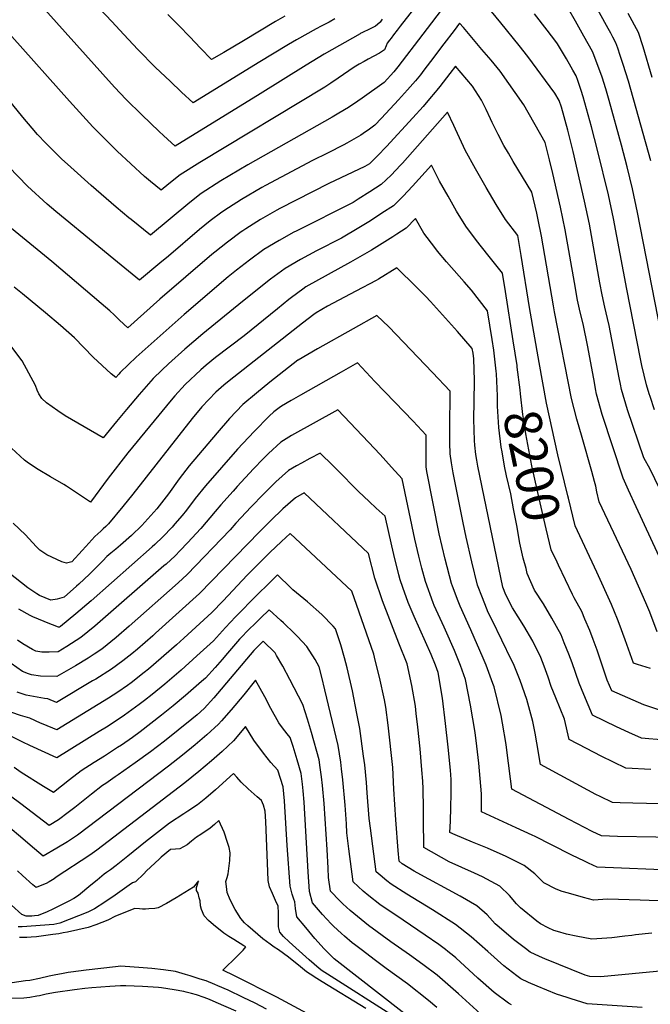
# Model space of a CAD drawing. Units: inches. Extents: x 2625587 to 2630570, y 1513489 to 1517538.
# Drawn here: x 2629196 to 2629684, y 1516135 to 1516898 of the extents above; entities that cross this region are included whole.
import ezdxf
from ezdxf.enums import TextEntityAlignment as Align

# ---------------------------------------------------------------- set-up
doc = ezdxf.new("R2010")
doc.units = ezdxf.units.IN
doc.header["$MEASUREMENT"] = 0
doc.layers.add('tile_2641_30_contour_10ft', color=125, linetype='Continuous')
doc.styles.add('Arial', font='arial.ttf')

msp = doc.modelspace()

# ---------------------------------------------------------------- linework, layer by layer
at = {"layer": 'tile_2641_30_contour_10ft'}
for points, elevation in [([(2629539.91, 1516928.4), (2629508.01, 1516886.65), (2629488.74, 1516861.31), (2629485.67, 1516857.47), (2629478.13, 1516849.19), (2629461.07, 1516837.03), (2629457.73, 1516834.66), (2629450.43, 1516829.88), (2629443.03, 1516825.48), (2629437.84, 1516822.41), (2629372.58, 1516785.43), (2629351.67, 1516772.89), (2629336.35, 1516763.14), (2629327.55, 1516756.19), (2629297.16, 1516730.9), (2629282.23, 1516742.96), (2629280.47, 1516744.39), (2629270.61, 1516752.56), (2629251.36, 1516769.35), (2629235.49, 1516783.46), (2629228.3, 1516790.15), (2629220.74, 1516797.44), (2629216.04, 1516802.22), (2629209.79, 1516808.96), (2629205.48, 1516813.78), (2629198.3, 1516822.28), (2629155.96, 1516874.1)], 8240), ([(2629509.32, 1516917.13), (2629490.61, 1516892.86), (2629488.19, 1516889.68), (2629485.33, 1516885.93), (2629483.51, 1516883.54), (2629482.17, 1516881.78), (2629480.54, 1516879.65), (2629479.74, 1516877.57), (2629478.28, 1516874.34), (2629474.41, 1516871.91), (2629465.69, 1516867.12), (2629462.67, 1516865.48), (2629458.77, 1516863.22), (2629455, 1516860.9), (2629442.56, 1516852.6), (2629436.84, 1516848.62), (2629432.26, 1516845.61), (2629335.48, 1516787.29), (2629320.14, 1516777.56), (2629311.41, 1516770.55), (2629305.49, 1516765.66), (2629297.14, 1516772.36), (2629295.56, 1516773.65), (2629292.61, 1516776.31), (2629271.49, 1516795.96), (2629257.94, 1516809.33), (2629252.62, 1516814.86), (2629234.45, 1516834.64), (2629189.81, 1516884.64)], 8250), ([(2629476.5, 1516898.23), (2629475.09, 1516895.93), (2629474.75, 1516895.64), (2629471.33, 1516892.75), (2629469.25, 1516891.61), (2629467.41, 1516890.63), (2629460.76, 1516887.52), (2629460.1, 1516887.22), (2629459.5, 1516886.88), (2629431.81, 1516870.95), (2629417.77, 1516862.64), (2629382.18, 1516840.45), (2629316.2, 1516799.9), (2629310.46, 1516805.15), (2629307.15, 1516808.18), (2629303.88, 1516811.24), (2629290.43, 1516824.22), (2629278.42, 1516835.96), (2629269.26, 1516845.57), (2629260.24, 1516855.46), (2629210.88, 1516910.5)], 8260), ([(2629439.94, 1516898.39), (2629435.5, 1516895.76), (2629429.43, 1516892.62), (2629425.58, 1516890.64), (2629410.25, 1516882.18), (2629404.17, 1516878.66), (2629380.48, 1516864.38), (2629368.35, 1516856.79), (2629330.33, 1516833.39), (2629321.31, 1516841.73), (2629312.31, 1516850.13), (2629301.11, 1516860.84), (2629287.3, 1516874.76), (2629276.45, 1516886.38), (2629267.32, 1516896.45), (2629252.7, 1516911.56)], 8270), ([(2629684.64, 1516788.47), (2629667.35, 1516850.17), (2629663.3, 1516863.17), (2629660.98, 1516870.13), (2629659.04, 1516875.71), (2629657.52, 1516879.86), (2629655.14, 1516884.25), (2629653.54, 1516887.21), (2629651.52, 1516890.94), (2629638.05, 1516915.37)], 8270), ([(2629401.25, 1516900.44), (2629394.04, 1516896.38), (2629369.21, 1516881.49), (2629353.87, 1516872.37), (2629344.53, 1516866.89), (2629336.05, 1516875.63), (2629327.59, 1516884.38), (2629319.19, 1516893.23), (2629310.6, 1516901.66)], 8280), ([(2629709.32, 1516497.38), (2629684.08, 1516549.81), (2629679.29, 1516558.44), (2629666.63, 1516595.77), (2629662.01, 1516611.55), (2629661.07, 1516615.71), (2629660.07, 1516620.43), (2629652.35, 1516660.95), (2629651.12, 1516666.5), (2629649.08, 1516675.3), (2629646.87, 1516684.87), (2629645.21, 1516693.98), (2629637.06, 1516739.48), (2629633.38, 1516757.38), (2629624.61, 1516795.67), (2629620.39, 1516812.15), (2629615.37, 1516830.02), (2629613.77, 1516835.16), (2629610.41, 1516840.89), (2629589.5, 1516869.3), (2629582.58, 1516877.9), (2629568.52, 1516895.25), (2629561.37, 1516903.99)], 8240), ([(2629687.36, 1516595.63), (2629684.03, 1516605.92), (2629683.37, 1516608.07), (2629681.37, 1516615.14), (2629677.77, 1516630.13), (2629676.67, 1516635.07), (2629665.97, 1516689.2), (2629655.75, 1516743.84), (2629651.9, 1516762.12), (2629643.46, 1516796.78), (2629638.78, 1516814.71), (2629632.15, 1516837.93), (2629630.66, 1516842.81), (2629628.05, 1516850.62), (2629626.7, 1516854.32), (2629624.28, 1516858.79), (2629623.06, 1516860.96), (2629619.29, 1516867.42), (2629612.48, 1516879.04), (2629611.15, 1516880.83), (2629604.35, 1516889.73), (2629594.49, 1516902.4)], 8250), ([(2629692.5, 1516656.06), (2629674.27, 1516748.58), (2629670.4, 1516766.86), (2629666.28, 1516783.77), (2629661.87, 1516800.6), (2629652.36, 1516835.17), (2629649.7, 1516844.22), (2629646.86, 1516853.24), (2629643.7, 1516862.33), (2629640.04, 1516871.83), (2629639.37, 1516873.06), (2629632.85, 1516884.92), (2629626.34, 1516896.61), (2629620.45, 1516907.01)], 8260), ([(2629685.69, 1516853.03), (2629678.6, 1516876.73), (2629675, 1516887.89), (2629667.02, 1516902.59)], 8280), ([(2629707.45, 1516447.1), (2629673.33, 1516520.5), (2629667.41, 1516533.4), (2629663.21, 1516542.88), (2629647.04, 1516592.13), (2629642.66, 1516607.95), (2629641.87, 1516611.91), (2629640.91, 1516616.87), (2629635.89, 1516644.49), (2629632.11, 1516662.19), (2629629.91, 1516671.36), (2629627.88, 1516680.57), (2629625.42, 1516694.31), (2629618.37, 1516734.94), (2629614.81, 1516752.62), (2629608.72, 1516778.66), (2629606.11, 1516789.35), (2629602.7, 1516802.6), (2629586.26, 1516831.89), (2629568.07, 1516857.9), (2629560.98, 1516866.4), (2629553.9, 1516874.78), (2629539.45, 1516891.83), (2629536.58, 1516895.1), (2629532.31, 1516889.51), (2629524.27, 1516878.97), (2629514.01, 1516865.51), (2629508.96, 1516858.63), (2629506.29, 1516855.14), (2629503.75, 1516852.03), (2629502.35, 1516850.33), (2629496.18, 1516843.35), (2629489.33, 1516835.8), (2629475.99, 1516821.42), (2629470.86, 1516816.06), (2629465.74, 1516812.35), (2629463.64, 1516810.85), (2629460.09, 1516808.32), (2629449.21, 1516802.29), (2629446.81, 1516800.96), (2629434.26, 1516794.41), (2629422.53, 1516788.7), (2629386.22, 1516769.51), (2629383.49, 1516767.96), (2629367.68, 1516758.64), (2629357.53, 1516752.13), (2629352.42, 1516748.84), (2629343.48, 1516742.01), (2629335.21, 1516735.36), (2629311.03, 1516714.69), (2629304.5, 1516709.23), (2629288.82, 1516696.14), (2629268.9, 1516712.28), (2629257.19, 1516721.79), (2629223.99, 1516749.17), (2629217.11, 1516755.06), (2629201.88, 1516768.92), (2629187.4, 1516783.75)], 8230), ([(2629689.48, 1516423.8), (2629683.83, 1516439), (2629680.89, 1516446.28), (2629669.45, 1516472.03), (2629644.65, 1516524.4), (2629642.84, 1516532.12), (2629641.93, 1516536.7), (2629641.08, 1516540.32), (2629638.98, 1516548.01), (2629631.5, 1516574.18), (2629627.27, 1516588.46), (2629623.28, 1516604.36), (2629610.14, 1516671.57), (2629609.23, 1516676.34), (2629599.93, 1516730.21), (2629597.44, 1516742.75), (2629596.41, 1516747.91), (2629592.52, 1516764.25), (2629578.04, 1516788.08), (2629574.4, 1516794.31), (2629570.92, 1516800.48), (2629566.31, 1516808.8), (2629561.67, 1516818.11), (2629560.47, 1516820.92), (2629557.12, 1516828.23), (2629553.49, 1516835.57), (2629546.49, 1516846.41), (2629533.26, 1516861.8), (2629529.02, 1516856.22), (2629523.89, 1516849.47), (2629521.32, 1516846.11), (2629519.04, 1516843.18), (2629517.71, 1516841.61), (2629513.34, 1516836.45), (2629508.24, 1516830.47), (2629500.37, 1516821.77), (2629479.93, 1516799.59), (2629473.02, 1516792.35), (2629469.59, 1516788.92), (2629466.77, 1516786.28), (2629463.24, 1516783.98), (2629435.37, 1516770.97), (2629397.24, 1516751.54), (2629395.08, 1516750.36), (2629382.38, 1516743.12), (2629371.05, 1516735.95), (2629368.65, 1516734.4), (2629367.38, 1516733.46), (2629356.79, 1516725.62), (2629346.94, 1516717.72), (2629344.78, 1516715.96), (2629304.33, 1516681.36), (2629279.76, 1516659.2), (2629273.17, 1516665.19), (2629268.96, 1516669.23), (2629265.8, 1516672.42), (2629259.07, 1516678.13), (2629220.83, 1516710.47), (2629181.06, 1516742.96)], 8220), ([(2629598.29, 1516632.35), (2629590.68, 1516674.94), (2629584.24, 1516715.27), (2629581.55, 1516730.64), (2629572.01, 1516743.07), (2629564.96, 1516754.64), (2629557.14, 1516767.9), (2629548.88, 1516782.31), (2629540.9, 1516796.84), (2629539.61, 1516799.57), (2629536.45, 1516806.24), (2629533.49, 1516813.01), (2629532.21, 1516815.74), (2629527.29, 1516826.22), (2629492.39, 1516786.68), (2629490.9, 1516785.05), (2629483.49, 1516777.5), (2629475.91, 1516770.26), (2629467.01, 1516764.41), (2629458.05, 1516758.68), (2629454.16, 1516756.3), (2629410.01, 1516734.14), (2629408.2, 1516733.19), (2629396.83, 1516726.91), (2629385.08, 1516719.77), (2629373.85, 1516711.55), (2629363.89, 1516703.85), (2629357.39, 1516698.58), (2629323.27, 1516669.43), (2629288.31, 1516638.46), (2629286.03, 1516636.36), (2629280.18, 1516630.82), (2629273.69, 1516624.63), (2629272.6, 1516623.43), (2629270.45, 1516620.84), (2629266.82, 1516623.47), (2629252.69, 1516636.5), (2629245.47, 1516643.85), (2629238.43, 1516651.34), (2629227.48, 1516660.88), (2629215.83, 1516670.91), (2629198.03, 1516685.63), (2629191.68, 1516690.69)], 8210), ([(2629581.19, 1516628.85), (2629581.05, 1516629.93), (2629578.14, 1516649.04), (2629572.05, 1516687.45), (2629569.82, 1516701.49), (2629558.42, 1516715.6), (2629549.62, 1516726.75), (2629541.28, 1516737.98), (2629534.24, 1516749.54), (2629527.59, 1516761.17), (2629521.1, 1516772.83), (2629514.81, 1516785.04), (2629500.16, 1516768.83), (2629492.81, 1516761.17), (2629485.35, 1516753.73), (2629476.45, 1516747.88), (2629467.52, 1516742.09), (2629458.46, 1516736.52), (2629445.09, 1516728.61), (2629425.8, 1516718.72), (2629413.44, 1516712.13), (2629401.41, 1516705.25), (2629390.24, 1516696.96), (2629368.34, 1516679.59), (2629337.84, 1516654.51), (2629323.91, 1516642.59), (2629311.2, 1516631.32), (2629306.02, 1516626.42), (2629299.16, 1516619.93), (2629288.36, 1516607.68), (2629278.73, 1516595.97), (2629270.99, 1516586.69), (2629260.55, 1516574.16), (2629231.14, 1516591.15), (2629225.35, 1516594.86), (2629216.75, 1516601.13), (2629212.94, 1516604.57), (2629210.62, 1516608.21), (2629209.37, 1516611), (2629208.2, 1516614.62), (2629197.96, 1516633.56), (2629187.53, 1516647.32)], 8200), ([(2629564.87, 1516625.52), (2629563.1, 1516641.98), (2629561.88, 1516650.19), (2629558.09, 1516672.34), (2629545.83, 1516688.3), (2629540.15, 1516694.85), (2629536.25, 1516699.32), (2629526.48, 1516710.31), (2629519.53, 1516718.57), (2629517.28, 1516721.39), (2629508.92, 1516732.61), (2629502.33, 1516743.86), (2629495.22, 1516736.44), (2629487.99, 1516731.69), (2629484.85, 1516729.63), (2629468.21, 1516719.28), (2629452.12, 1516709.98), (2629417.53, 1516690.91), (2629415.25, 1516689.24), (2629406.33, 1516682.64), (2629404.32, 1516681.04), (2629395.55, 1516674.01), (2629369.78, 1516653.12), (2629347.6, 1516636.2), (2629340.42, 1516630.34), (2629336.24, 1516626.7), (2629323.95, 1516615.36), (2629316.02, 1516606.51), (2629313.11, 1516603.11), (2629279.68, 1516562.43), (2629264.5, 1516542.83), (2629250.82, 1516524.22), (2629241.51, 1516530.31), (2629232.23, 1516536.56), (2629230.08, 1516537.94), (2629219.89, 1516543.93), (2629210.12, 1516549.45), (2629202.81, 1516554.34), (2629199.52, 1516556.63), (2629189.62, 1516566.08)], 8190), ([(2629684.53, 1516317.18), (2629665.31, 1516318.21), (2629646.05, 1516327.66), (2629634.72, 1516333.41), (2629621.34, 1516340.37), (2629617.77, 1516356.33), (2629610.99, 1516372.63), (2629607.54, 1516381.55), (2629605.06, 1516388.75), (2629602.1, 1516397.3), (2629599.44, 1516404.07), (2629593.26, 1516416.65), (2629586.34, 1516428.4), (2629577.55, 1516442.39), (2629572.41, 1516452.46), (2629570.1, 1516458.47), (2629550.72, 1516551.99), (2629549.83, 1516556.63), (2629549.18, 1516561.25), (2629548.37, 1516568.27), (2629547.97, 1516571.89), (2629547.52, 1516588.59), (2629547.81, 1516602.24), (2629548.01, 1516618.53), (2629547.48, 1516635.31), (2629547.03, 1516639.65), (2629546.36, 1516643.19), (2629534.94, 1516656.27), (2629513.9, 1516679.7), (2629510.37, 1516683.44), (2629504.69, 1516689.2), (2629502.93, 1516690.93), (2629487.91, 1516705.58), (2629473.66, 1516696.99), (2629471.87, 1516695.96), (2629456.32, 1516687.5), (2629434.31, 1516676.01), (2629425.56, 1516670.86), (2629423.69, 1516669.49), (2629414.89, 1516662.79), (2629358.19, 1516618.28), (2629354.01, 1516614.76), (2629347.92, 1516609.45), (2629337.07, 1516598.15), (2629329.46, 1516588.89), (2629283.45, 1516530.52), (2629275.67, 1516520.77), (2629264.63, 1516507.35), (2629262.54, 1516505.31), (2629260.63, 1516503.55), (2629258.66, 1516501.81), (2629254.13, 1516497.67), (2629249.46, 1516492.58), (2629247.05, 1516489.9), (2629244.39, 1516486.84), (2629236.39, 1516477.92), (2629232.28, 1516476.98), (2629228.43, 1516477.98), (2629217.05, 1516483.4), (2629211.57, 1516486.95), (2629208.93, 1516489.73), (2629202.91, 1516496.19), (2629200.39, 1516499.04), (2629190.96, 1516507.86)], 8180), ([(2629723.43, 1516289.95), (2629670.63, 1516291.26), (2629660.87, 1516291.55), (2629655, 1516291.77), (2629645.28, 1516296.25), (2629641.97, 1516297.91), (2629599.18, 1516321.14), (2629596.41, 1516337.95), (2629595.1, 1516345.5), (2629593.15, 1516354.35), (2629588.7, 1516371.48), (2629583.52, 1516386.26), (2629578.88, 1516397.74), (2629578.01, 1516399.59), (2629576.67, 1516402.02), (2629561.68, 1516432.81), (2629558.79, 1516438.87), (2629557.36, 1516442.27), (2629554.17, 1516450.28), (2629550.44, 1516459.85), (2629546.06, 1516478.12), (2629541.7, 1516497.06), (2629539.35, 1516508.32), (2629531.67, 1516546.81), (2629530.16, 1516554.62), (2629529.16, 1516561.72), (2629528.98, 1516570.09), (2629529.12, 1516592.62), (2629529.14, 1516598.35), (2629529.14, 1516610.16), (2629515.52, 1516624.56), (2629481.77, 1516659.91), (2629472.59, 1516668.64), (2629454.15, 1516658.51), (2629426.48, 1516642.82), (2629411.55, 1516634.26), (2629411.2, 1516634.06), (2629389.73, 1516617.12), (2629379.23, 1516608.72), (2629368.81, 1516599.96), (2629358.36, 1516589.09), (2629348.73, 1516577.83), (2629327.18, 1516552.31), (2629319.43, 1516542.25), (2629311.12, 1516530.55), (2629302.06, 1516519.05), (2629290.53, 1516506.06), (2629282.61, 1516498.46), (2629274.03, 1516490.89), (2629270.48, 1516487.84), (2629266.38, 1516484.62), (2629263.47, 1516482.24), (2629260.33, 1516478.9), (2629254.63, 1516473.01), (2629249.86, 1516468.49), (2629241.74, 1516460.87), (2629240.01, 1516459.28), (2629230.23, 1516450.56), (2629224.86, 1516449.11), (2629220.1, 1516448.23), (2629211.2, 1516452.09), (2629209.29, 1516453.33), (2629202.3, 1516457.89), (2629197.37, 1516461.74), (2629172.63, 1516481.17)], 8170), ([(2629718.24, 1516264.48), (2629658.88, 1516265.45), (2629646.45, 1516265.9), (2629639.11, 1516269.28), (2629621.4, 1516278.53), (2629577.02, 1516301.91), (2629576.08, 1516310.1), (2629572.97, 1516334.38), (2629572.62, 1516336.53), (2629569.84, 1516353.21), (2629568.77, 1516358.96), (2629563.3, 1516381.33), (2629562.38, 1516383.83), (2629557.09, 1516398.1), (2629554.91, 1516403.57), (2629545.16, 1516425.28), (2629537.04, 1516443.7), (2629535.43, 1516447.61), (2629531.06, 1516459.26), (2629530.34, 1516461.27), (2629525.36, 1516480.17), (2629520.83, 1516499.73), (2629511.29, 1516547.98), (2629510.63, 1516551.7), (2629510.57, 1516558.63), (2629510.56, 1516561.57), (2629510.61, 1516576.19), (2629500.49, 1516586.94), (2629486.36, 1516601.77), (2629471.04, 1516617.76), (2629457.42, 1516631.97), (2629444.93, 1516624.96), (2629413.46, 1516607.16), (2629406.04, 1516602.91), (2629398.72, 1516598.44), (2629396.84, 1516597.25), (2629392.8, 1516594.15), (2629388.98, 1516590.81), (2629377.47, 1516578.98), (2629364.68, 1516565.21), (2629339.73, 1516536.89), (2629331.83, 1516527.01), (2629324.99, 1516517.96), (2629321.63, 1516513.99), (2629315.97, 1516507.33), (2629313.88, 1516504.94), (2629306.73, 1516497.46), (2629300.62, 1516491.55), (2629298.48, 1516489.62), (2629251.22, 1516447.92), (2629239.43, 1516437.75), (2629227.57, 1516428), (2629226.71, 1516427.46), (2629225.9, 1516427.53), (2629216.78, 1516431.12), (2629214.82, 1516431.91), (2629206.2, 1516435.56), (2629204.02, 1516436.59), (2629195.16, 1516441.33)], 8160), ([(2629612.05, 1516477.72), (2629607.54, 1516487.45), (2629603.64, 1516503.64), (2629598.85, 1516523.82), (2629592.61, 1516552.47), (2629587.88, 1516577.2), (2629585.91, 1516589.12), (2629585.42, 1516592.15), (2629583.71, 1516608.16), (2629583.55, 1516611.09), (2629581.19, 1516628.85)], 8200), ([(2629620.36, 1516529.06), (2629612.53, 1516560.75), (2629603.94, 1516600.76), (2629598.29, 1516632.35)], 8210), ([(2629588, 1516472.8), (2629585.9, 1516480.91), (2629583.28, 1516492.55), (2629580.94, 1516506.28), (2629578.42, 1516519.07), (2629576.14, 1516530.62), (2629572.84, 1516544.57), (2629571.36, 1516552), (2629569.46, 1516563.2), (2629568.85, 1516566.91), (2629566.83, 1516582.09), (2629565.89, 1516598.53), (2629565.83, 1516606.56), (2629565.09, 1516623.48), (2629564.87, 1516625.52)], 8190), ([(2629705.84, 1516239.17), (2629643.17, 1516241.72), (2629636.28, 1516244.81), (2629633.3, 1516246.17), (2629623.47, 1516250.96), (2629607.76, 1516259.04), (2629595.15, 1516265.4), (2629592.76, 1516266.53), (2629580.34, 1516272.2), (2629566.81, 1516278.22), (2629553.56, 1516284.41), (2629553.64, 1516287.61), (2629553.53, 1516298.52), (2629551.37, 1516322.05), (2629549.92, 1516335.27), (2629548.55, 1516345.89), (2629544.92, 1516367), (2629541.09, 1516387.05), (2629537.14, 1516397.73), (2629532.55, 1516409.33), (2629531.54, 1516411.68), (2629526.71, 1516422.89), (2629524.5, 1516427.49), (2629516.83, 1516444.16), (2629515.99, 1516446.27), (2629510.2, 1516462.68), (2629507.38, 1516473.18), (2629505.04, 1516482.41), (2629501.97, 1516495.57), (2629492.07, 1516542.23), (2629483.93, 1516551.34), (2629475.04, 1516561.08), (2629465.91, 1516570.78), (2629442.39, 1516595.6), (2629406.45, 1516575.94), (2629398.23, 1516570.8), (2629388.46, 1516561.96), (2629384.33, 1516557.88), (2629376.95, 1516550.14), (2629364.26, 1516536.25), (2629361.22, 1516532.85), (2629351.7, 1516522.19), (2629347.36, 1516516.91), (2629336.26, 1516503.89), (2629325.83, 1516492.78), (2629320.15, 1516486.79), (2629316.27, 1516482.74), (2629309.24, 1516476.26), (2629307.64, 1516474.84), (2629254.01, 1516428.18), (2629243.21, 1516419.36), (2629232.53, 1516412.46), (2629225.71, 1516408.35), (2629218.67, 1516408.11), (2629213.07, 1516408.11), (2629208.35, 1516408.89), (2629205.71, 1516410.08), (2629198.44, 1516414.52), (2629194.18, 1516417.32)], 8150), ([(2629690.26, 1516215.66), (2629676.3, 1516216.15), (2629651.16, 1516216.88), (2629640.29, 1516216.22), (2629632.61, 1516218.22), (2629620.9, 1516221.48), (2629616.07, 1516222.91), (2629611.27, 1516224.53), (2629601.76, 1516229.49), (2629594.73, 1516236.47), (2629586.5, 1516243.06), (2629572.67, 1516250.02), (2629558.18, 1516256.41), (2629546.45, 1516261.12), (2629533.01, 1516266.66), (2629528.88, 1516268.54), (2629529.39, 1516277.22), (2629529.83, 1516287.88), (2629530.13, 1516298.6), (2629529.99, 1516309.53), (2629529.39, 1516316.78), (2629527.73, 1516334.42), (2629525.67, 1516352.89), (2629523.25, 1516372.58), (2629520.03, 1516392.46), (2629517.91, 1516398.09), (2629514.58, 1516406.17), (2629501.26, 1516435.7), (2629496.71, 1516446.54), (2629492.7, 1516458.04), (2629490.62, 1516464.06), (2629489.6, 1516468.07), (2629485.72, 1516483.77), (2629484.21, 1516490.48), (2629478.98, 1516513.28), (2629472.02, 1516519.68), (2629466.5, 1516524.71), (2629458.15, 1516532.49), (2629441.4, 1516549.57), (2629438.27, 1516552.67), (2629428.64, 1516562.07), (2629420.68, 1516558.13), (2629414.04, 1516554.45), (2629410.2, 1516552.25), (2629404.02, 1516548.69), (2629394.23, 1516539.92), (2629384.62, 1516530.51), (2629375.1, 1516520.71), (2629363.38, 1516507.85), (2629358.95, 1516502.83), (2629325.73, 1516468.16), (2629318.65, 1516461.75), (2629280.73, 1516428.2), (2629270.53, 1516419.45), (2629259.43, 1516410.38), (2629253.58, 1516406.49), (2629248.88, 1516403.42), (2629239.13, 1516397.61), (2629226.46, 1516390.22), (2629224.7, 1516389.24), (2629212.04, 1516389.4), (2629204.95, 1516390.54), (2629202.8, 1516391.24), (2629198.21, 1516393.19), (2629189.23, 1516399.44)], 8140), ([(2629685.51, 1516190.56), (2629672.73, 1516189.18), (2629669.95, 1516188.81), (2629664.6, 1516188.18), (2629654.39, 1516187.03), (2629638.86, 1516185.84), (2629626.94, 1516188.19), (2629619.29, 1516189.77), (2629612.35, 1516191.84), (2629609.55, 1516192.73), (2629605.11, 1516194.72), (2629599.18, 1516197.73), (2629596.24, 1516199.8), (2629583.59, 1516210.15), (2629580.6, 1516213.2), (2629575.32, 1516219.78), (2629567.69, 1516226.87), (2629554.21, 1516234.13), (2629547.99, 1516236.88), (2629528.5, 1516245.89), (2629508.95, 1516256.79), (2629508.81, 1516263.92), (2629508.67, 1516271.92), (2629508.56, 1516287.14), (2629508.28, 1516302.26), (2629507.96, 1516308.33), (2629507.36, 1516317.06), (2629506.01, 1516333.27), (2629504.34, 1516349.99), (2629503.04, 1516360.62), (2629502.28, 1516366.38), (2629499.66, 1516382.31), (2629495.86, 1516399.17), (2629489.47, 1516415.09), (2629476.97, 1516447.93), (2629470.88, 1516465.45), (2629466.02, 1516484.46), (2629416.17, 1516531.45), (2629409.52, 1516527.69), (2629399.72, 1516518.98), (2629390.33, 1516509.93), (2629381.58, 1516501.28), (2629335.17, 1516453.59), (2629301.2, 1516422.75), (2629298.98, 1516420.74), (2629287.25, 1516410.53), (2629282.74, 1516406.82), (2629275.91, 1516401.27), (2629266.96, 1516394.93), (2629254.79, 1516387.26), (2629252.36, 1516385.8), (2629224.31, 1516369.22), (2629217.75, 1516371.88), (2629215.04, 1516372.31), (2629200.83, 1516374.85), (2629193.99, 1516377.11)], 8130), ([(2629684.4, 1516395.55), (2629674.4, 1516398.55), (2629671.1, 1516399.57), (2629664.81, 1516417.73), (2629660.08, 1516430.36), (2629658.85, 1516433.59), (2629654.06, 1516445.06), (2629642.94, 1516470.04), (2629626.1, 1516505.93), (2629620.79, 1516527.32), (2629620.36, 1516529.06)], 8210), ([(2629694.48, 1516161.31), (2629646.02, 1516156.69), (2629637.33, 1516157.05), (2629633.79, 1516158.15), (2629602.45, 1516170.77), (2629598.52, 1516172.53), (2629591.32, 1516175.85), (2629587.63, 1516178.61), (2629578.17, 1516185.76), (2629567.17, 1516195.15), (2629564.11, 1516197.85), (2629557.78, 1516204.67), (2629549.94, 1516211.59), (2629536.95, 1516219.28), (2629503.63, 1516237.35), (2629501.33, 1516238.65), (2629492.2, 1516244.22), (2629489.81, 1516246.19), (2629488.86, 1516254.56), (2629487.24, 1516278.37), (2629485.74, 1516302.05), (2629484.84, 1516318.76), (2629481.13, 1516351.61), (2629479.44, 1516365.61), (2629478.35, 1516371.1), (2629474.53, 1516388.71), (2629471.22, 1516401.96), (2629470.02, 1516406.52), (2629453.17, 1516455.45), (2629405.36, 1516499.93), (2629398.58, 1516493.82), (2629389.73, 1516485.34), (2629371.96, 1516467.61), (2629353.48, 1516447.94), (2629344.7, 1516438.9), (2629323.12, 1516419.03), (2629317.45, 1516413.88), (2629295.62, 1516395), (2629292.25, 1516392.23), (2629282.26, 1516384.41), (2629279.47, 1516382.29), (2629271.87, 1516377.09), (2629264.7, 1516372.38), (2629224.68, 1516348.08), (2629214.09, 1516352.42), (2629212.14, 1516353.25), (2629203.82, 1516357.03), (2629196.67, 1516359.01), (2629189.87, 1516361.4)], 8120), ([(2629694.62, 1516362.1), (2629679.26, 1516367.28), (2629654.48, 1516378.11), (2629650.86, 1516386.42), (2629642.99, 1516409.56), (2629639.87, 1516417.9), (2629637.28, 1516424.78), (2629633.62, 1516433.55), (2629631.12, 1516439.49), (2629625.32, 1516450.21), (2629623.92, 1516452.72), (2629613.11, 1516475.44), (2629612.05, 1516477.72)], 8200), ([(2629678.04, 1516132.94), (2629635.28, 1516135.87), (2629622.97, 1516139.64), (2629619.82, 1516140.62), (2629611.48, 1516143.32), (2629596.69, 1516149.56), (2629589.9, 1516152.46), (2629583.89, 1516155.16), (2629580.77, 1516157.51), (2629570.77, 1516165.17), (2629558.44, 1516176.43), (2629545.41, 1516187.58), (2629533.32, 1516197.29), (2629515.68, 1516208.58), (2629495.75, 1516220.63), (2629483.52, 1516228.42), (2629480.13, 1516231.16), (2629475.01, 1516235.37), (2629471.88, 1516237.95), (2629467.5, 1516271.73), (2629466.53, 1516279.42), (2629464.9, 1516299.3), (2629464.4, 1516307.17), (2629463.1, 1516320.9), (2629462.22, 1516327.65), (2629459.22, 1516348.91), (2629457.09, 1516360.63), (2629453.54, 1516378.16), (2629449.45, 1516395.85), (2629447.35, 1516403.81), (2629444.66, 1516413.73), (2629440.49, 1516426.12), (2629438.6, 1516428.21), (2629429.89, 1516437.16), (2629418.82, 1516447.1), (2629407.51, 1516456.46), (2629405.76, 1516457.89), (2629395.53, 1516467.88), (2629388.83, 1516461.36), (2629379.75, 1516452.39), (2629362.93, 1516435.36), (2629355.16, 1516427.14), (2629345.99, 1516416.81), (2629333.18, 1516405.18), (2629320.87, 1516394.19), (2629308.31, 1516383.34), (2629298.51, 1516375.42), (2629292.65, 1516370.8), (2629288.48, 1516367.62), (2629277.07, 1516359.21), (2629267.48, 1516352.9), (2629263.06, 1516350), (2629257.51, 1516346.55), (2629224.74, 1516326.37), (2629203.86, 1516335.91), (2629198.29, 1516338.5), (2629185.52, 1516344.84)], 8110), ([(2629696.08, 1516340.04), (2629683.2, 1516341.02), (2629677.46, 1516341.51), (2629667.72, 1516345.9), (2629658.07, 1516350.41), (2629639.57, 1516359.35), (2629632.64, 1516375.26), (2629629.07, 1516383.97), (2629623.67, 1516399.72), (2629621.08, 1516406.67), (2629617.64, 1516415.4), (2629615.09, 1516421.57), (2629608.1, 1516434.48), (2629601.59, 1516445.45), (2629594.68, 1516456.02), (2629588.99, 1516468.98), (2629588, 1516472.8)], 8190), ([(2629576.63, 1516134.96), (2629574.5, 1516136.45), (2629563.36, 1516144.55), (2629550.66, 1516155.67), (2629533.58, 1516171.4), (2629532.07, 1516172.72), (2629527.46, 1516176.41), (2629525.69, 1516177.82), (2629520.39, 1516181.71), (2629509.93, 1516188.98), (2629492.75, 1516200.51), (2629474.84, 1516212.63), (2629466.28, 1516219.48), (2629461.92, 1516223.06), (2629454.08, 1516230.19), (2629450.84, 1516255.78), (2629449.36, 1516268.31), (2629448.88, 1516275.21), (2629447.89, 1516289.71), (2629446.11, 1516309.37), (2629445.15, 1516317.71), (2629444.55, 1516322.83), (2629442.4, 1516335.84), (2629432.27, 1516378.81), (2629429.89, 1516388.62), (2629427.8, 1516396.8), (2629424.59, 1516402.34), (2629418.22, 1516412.5), (2629411.05, 1516420.11), (2629408.63, 1516422.67), (2629400.1, 1516430.78), (2629398.12, 1516432.66), (2629389.02, 1516440.76), (2629382.26, 1516434.31), (2629377.43, 1516429.6), (2629374.15, 1516426.36), (2629366.22, 1516418.26), (2629356.74, 1516407.21), (2629352.61, 1516402.39), (2629347.17, 1516396.25), (2629339.76, 1516388.02), (2629336.81, 1516385.37), (2629324.37, 1516374.46), (2629314.67, 1516366.48), (2629305.83, 1516359.32), (2629289.09, 1516346.39), (2629283.21, 1516342.11), (2629274.68, 1516336.11), (2629271.76, 1516334.22), (2629261.56, 1516327.62), (2629253.59, 1516322.75), (2629243.45, 1516316.25), (2629234.5, 1516309.29), (2629222.04, 1516299.47), (2629214.29, 1516304.22), (2629196.97, 1516315.06), (2629191.66, 1516318.72)], 8100), ([(2629558.36, 1516122.86), (2629535.73, 1516143.57), (2629525.42, 1516152.7), (2629519.12, 1516158.04), (2629508.18, 1516166.4), (2629497.79, 1516173.75), (2629483.35, 1516183.93), (2629466.03, 1516196.6), (2629460.39, 1516201.08), (2629454.59, 1516205.87), (2629451.85, 1516208.2), (2629446.13, 1516213.36), (2629443.83, 1516215.53), (2629436.47, 1516223.12), (2629435.08, 1516233.7), (2629434.72, 1516240.85), (2629434.04, 1516255.35), (2629431.61, 1516290.83), (2629430.42, 1516304.82), (2629429.68, 1516311.57), (2629428.66, 1516318.85), (2629427.75, 1516324.75), (2629421.92, 1516345.96), (2629418.69, 1516356.33), (2629415.12, 1516367.47), (2629405.18, 1516386.95), (2629399.75, 1516397.29), (2629394.85, 1516405.58), (2629393.7, 1516407.52), (2629384.57, 1516416.71), (2629377.17, 1516409.47), (2629346.21, 1516372.65), (2629338.89, 1516364.51), (2629333.22, 1516359.5), (2629329.3, 1516356.32), (2629318.75, 1516347.78), (2629308.11, 1516339.31), (2629297.28, 1516330.98), (2629285.45, 1516322.42), (2629272.3, 1516313.16), (2629269.8, 1516311.53), (2629262.51, 1516306.52), (2629260, 1516304.79), (2629251.47, 1516298.28), (2629238.53, 1516287.94), (2629233.37, 1516283.93), (2629225.87, 1516278.21), (2629218.67, 1516273.79), (2629196.81, 1516290.75), (2629181.83, 1516301.86)], 8090), ([(2629518.89, 1516133.04), (2629512.6, 1516138.41), (2629496.16, 1516151.32), (2629479.75, 1516163.3), (2629470.51, 1516170.05), (2629461.28, 1516177.05), (2629455.15, 1516181.75), (2629453.49, 1516183.03), (2629447.33, 1516188.27), (2629445.14, 1516190.26), (2629438.85, 1516196.09), (2629437.14, 1516197.81), (2629430.33, 1516204.89), (2629422.53, 1516213.97), (2629420.35, 1516222.81), (2629419.37, 1516237.97), (2629416.13, 1516291.9), (2629415.41, 1516300.77), (2629414.94, 1516305.89), (2629413.81, 1516314.2), (2629410.72, 1516324.7), (2629407.57, 1516335.09), (2629405.36, 1516342.06), (2629403.12, 1516344.8), (2629399.51, 1516349.48), (2629396.56, 1516353.44), (2629390.42, 1516364.56), (2629385.81, 1516373.43), (2629378.48, 1516386.42), (2629369.42, 1516375.1), (2629359.79, 1516363.51), (2629352.26, 1516354.96), (2629349.86, 1516352.26), (2629340.94, 1516344.16), (2629331.81, 1516336.29), (2629321.95, 1516328.36), (2629311.21, 1516319.96), (2629240.73, 1516266.47), (2629232.84, 1516261.36), (2629224.78, 1516256.38), (2629214.18, 1516250.17), (2629203.96, 1516258.8), (2629196.49, 1516265.18), (2629188.62, 1516271.71)], 8080), ([(2629509.63, 1516115.96), (2629439.48, 1516170.67), (2629431.63, 1516178.29), (2629424.53, 1516186.54), (2629417.54, 1516194.83), (2629410.57, 1516203.14), (2629409.6, 1516209.75), (2629408.85, 1516214.78), (2629408.16, 1516216.79), (2629406.86, 1516220.82), (2629405.29, 1516226.84), (2629403.07, 1516258.52), (2629400.93, 1516292.95), (2629399.96, 1516303.71), (2629395.76, 1516316.87), (2629390.51, 1516322.79), (2629384.74, 1516329.86), (2629377.14, 1516339.88), (2629370.88, 1516350.45), (2629361.38, 1516339.4), (2629352.6, 1516331.14), (2629344.45, 1516324), (2629334.74, 1516315.8), (2629323.88, 1516307.06), (2629255.64, 1516254.69), (2629250.34, 1516251.04), (2629224.29, 1516233.82), (2629222.54, 1516232.71), (2629218.75, 1516230.33), (2629216.41, 1516229.07), (2629214.26, 1516228.15), (2629208.61, 1516225.95), (2629206.16, 1516228.09), (2629198.15, 1516235.14), (2629194.16, 1516238.68)], 8070), ([(2629486.15, 1516125.79), (2629434.22, 1516158.73), (2629430.24, 1516161.44), (2629427.79, 1516163.17), (2629419.97, 1516170.01), (2629412.27, 1516176.88), (2629404.7, 1516183.79), (2629400.21, 1516188), (2629397.42, 1516191.24), (2629396.28, 1516195.37), (2629396.2, 1516196.3), (2629396.2, 1516201.17), (2629396.44, 1516206.22), (2629395.97, 1516211.33), (2629393.95, 1516215.95), (2629391.55, 1516221.23), (2629389.46, 1516226.43), (2629388.26, 1516231.39), (2629388.11, 1516238.28), (2629386.45, 1516276.96), (2629386.04, 1516284.9), (2629384.68, 1516289.66), (2629383.16, 1516293.28), (2629379.74, 1516296.13), (2629372.94, 1516302.18), (2629367.33, 1516307.51), (2629363.97, 1516311.28), (2629361.43, 1516314.18), (2629347.6, 1516301.57), (2629340.16, 1516295.18), (2629333.51, 1516289.86), (2629326.23, 1516284.92), (2629323.05, 1516282.92), (2629312.04, 1516275.72), (2629293.28, 1516261.18), (2629279.7, 1516250.1), (2629270.62, 1516242.86), (2629266.16, 1516239.55), (2629263.18, 1516237.39), (2629261.41, 1516236.2), (2629255.81, 1516231.69), (2629250.88, 1516227.67), (2629241.53, 1516219.81), (2629237.76, 1516217.28), (2629234, 1516215.39), (2629221.48, 1516209.14), (2629217.25, 1516207.03), (2629210.12, 1516204.28), (2629207.38, 1516203.92), (2629205.27, 1516203.73), (2629200.99, 1516203.63), (2629197.64, 1516204.95), (2629189.52, 1516212.3)], 8060), ([(2629464.03, 1516132.15), (2629430.18, 1516152.83), (2629425.97, 1516155.46), (2629420.97, 1516158.68), (2629418, 1516160.63), (2629413.32, 1516164.53), (2629404.02, 1516172.08), (2629396.38, 1516177.54), (2629393.06, 1516179.75), (2629389.77, 1516181.99), (2629387.04, 1516184.03), (2629384.3, 1516186.1), (2629372.58, 1516196.35), (2629370.11, 1516198.66), (2629367.19, 1516201.94), (2629362.76, 1516208.94), (2629358.94, 1516216.26), (2629356.65, 1516221.91), (2629356.01, 1516226.7), (2629355.6, 1516230.47), (2629356.63, 1516233.73), (2629357.47, 1516236.47), (2629358.56, 1516246.92), (2629358.97, 1516252.63), (2629358.01, 1516256.98), (2629356.81, 1516260.85), (2629354.16, 1516268.73), (2629350.22, 1516277.65), (2629346.81, 1516274.68), (2629343.54, 1516271.93), (2629336.27, 1516266.99), (2629332.74, 1516264.81), (2629328.86, 1516261.72), (2629325.55, 1516259.02), (2629320.01, 1516255.73), (2629316.58, 1516255.65), (2629312.63, 1516255.38), (2629305.49, 1516249.3), (2629303.86, 1516247.85), (2629294.06, 1516238.82), (2629291.94, 1516236.38), (2629285.51, 1516230.18), (2629283.28, 1516229.39), (2629280.58, 1516227.76), (2629269.85, 1516220.02), (2629261.94, 1516214.67), (2629253.96, 1516209.37), (2629248.65, 1516206.92), (2629227, 1516198.27), (2629222.47, 1516197.14), (2629197.88, 1516195.53), (2629194.69, 1516195.57)], 8050), ([(2629418.45, 1516128.4), (2629395.03, 1516140.88), (2629362.13, 1516157.49), (2629353.13, 1516162.03), (2629364.31, 1516172.7), (2629366.91, 1516175.34), (2629368.96, 1516177.41), (2629370.91, 1516179.91), (2629369.46, 1516180.83), (2629361.68, 1516185.61), (2629357.8, 1516188.06), (2629353.97, 1516190.55), (2629345.9, 1516196.98), (2629342.18, 1516200.23), (2629338.64, 1516203.92), (2629336.73, 1516208.82), (2629335.95, 1516211.61), (2629335.54, 1516215.59), (2629334.99, 1516217.83), (2629334.01, 1516221.45), (2629332.86, 1516223.7), (2629332.86, 1516225.98), (2629333.53, 1516228.16), (2629334.34, 1516231.13), (2629332.26, 1516228.54), (2629330.47, 1516226.19), (2629316.99, 1516217.91), (2629309.54, 1516213.39), (2629303.05, 1516210.12), (2629300.58, 1516209.75), (2629295.88, 1516209.33), (2629293.21, 1516209.2), (2629291.13, 1516209.23), (2629288.6, 1516209.32), (2629285.1, 1516209.64), (2629270.08, 1516203.81), (2629264.07, 1516200.54), (2629259.53, 1516198.82), (2629254.99, 1516197.1), (2629249.05, 1516194.88), (2629232.97, 1516191.33), (2629229.57, 1516190.71), (2629226.13, 1516190.12), (2629221.63, 1516189.4), (2629208.99, 1516187.77), (2629204.84, 1516187.42), (2629201.36, 1516187.28), (2629198.53, 1516187.18), (2629195.68, 1516187.09)], 8040), ([(2629387.11, 1516131.68), (2629378.23, 1516136.24), (2629368.9, 1516140.82), (2629357.28, 1516146.42), (2629349.46, 1516149.88), (2629346.96, 1516150.92), (2629340.24, 1516153.61), (2629335.73, 1516155.04), (2629327.8, 1516157.48), (2629324.41, 1516158.51), (2629316.49, 1516160.92), (2629307.23, 1516162.08), (2629298.32, 1516163.09), (2629291.52, 1516163.68), (2629274.32, 1516164.89), (2629270.09, 1516164.42), (2629258.67, 1516163.11), (2629247.46, 1516161.81), (2629235.52, 1516160.36), (2629233.38, 1516160.09), (2629229.71, 1516159.45), (2629222.62, 1516158.13), (2629218.83, 1516157.34), (2629211.13, 1516155.54), (2629203.84, 1516154.03), (2629200.45, 1516153.53), (2629190.12, 1516152.11)], 8030), ([(2629363.48, 1516130.05), (2629348.07, 1516136.86), (2629342.82, 1516139.11), (2629338.89, 1516140.63), (2629332.84, 1516142.74), (2629329.04, 1516143.81), (2629324.95, 1516144.9), (2629323.01, 1516145.4), (2629315.53, 1516146.73), (2629305.63, 1516148.13), (2629303.42, 1516148.39), (2629290.95, 1516149.37), (2629278.13, 1516149.71), (2629274.07, 1516149.81), (2629265.65, 1516149.28), (2629251.91, 1516148.21), (2629246.26, 1516147.6), (2629238.47, 1516146.65), (2629223.66, 1516144.63), (2629216.44, 1516143.23), (2629211.34, 1516142.11), (2629209.14, 1516141.7), (2629203.69, 1516140.79), (2629199.24, 1516140.18), (2629189.7, 1516140)], 8020)]:
    msp.add_lwpolyline(points, dxfattribs=dict(at, elevation=elevation))

# ---------------------------------------------------------------- texts
at = {"color": 18, "style": 'Arial'}
msp.add_text('8200', height=28.8, rotation=-78.44565, dxfattribs=at).set_placement((2629592.61, 1516552.47), align=Align.MIDDLE_CENTER)

doc.saveas('drawing.dxf')
